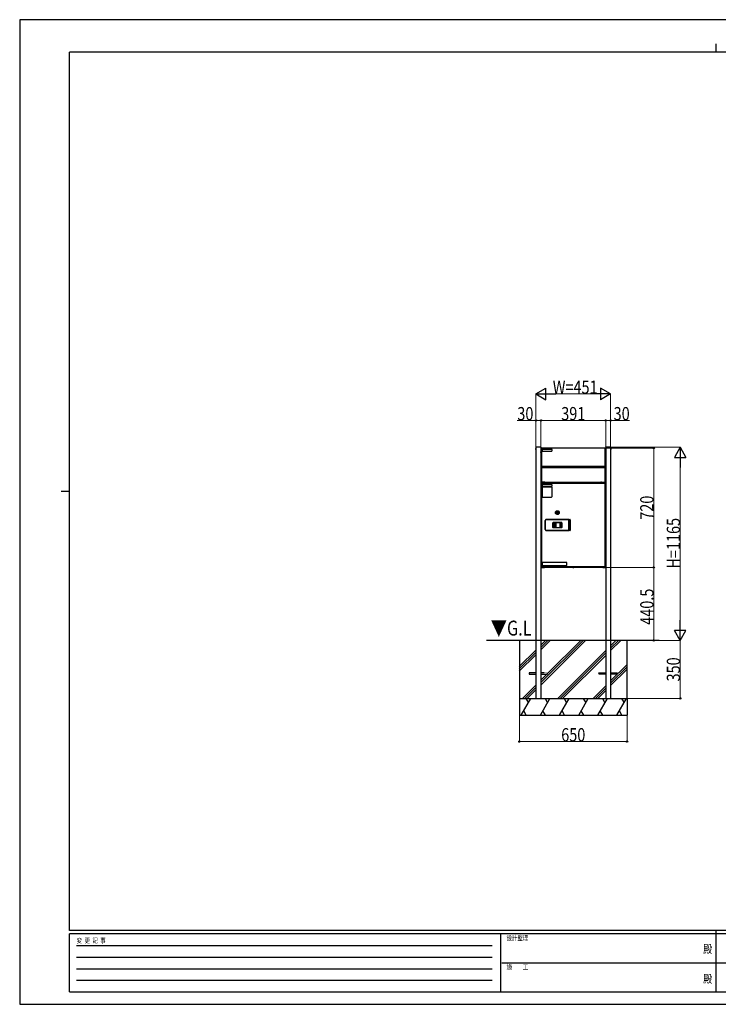
# Model space of a CAD drawing. Units: millimetres. Extents: x 0 to 8410, y 0 to 5940.
# Drawn here: x 0 to 4214, y 0 to 5940 of the extents above; entities that cross this region are included whole.
import ezdxf
from ezdxf.enums import TextEntityAlignment as Align

# ---------------------------------------------------------------- set-up
doc = ezdxf.new("R2010")
doc.units = ezdxf.units.MM
doc.header["$PDSIZE"] = 0.05
doc.linetypes.add('YHIDDEN_1', pattern=[4, 3, -1])
for name, color, linetype, lineweight in [('USER1', 3, 'Continuous', 13), ('YKK_13', 4, 'Continuous', 30), ('YKK_A1', 4, 'Continuous', 30), ('YKK_D', 6, 'Continuous', 13), ('YKK_ZWAK', 7, 'Continuous', 30)]:
    doc.layers.add(name, color=color, linetype=linetype, lineweight=lineweight)
doc.styles.add('text-b', font='extslim2.shx', dxfattribs={"width": 0.8, "bigfont": 'extfont2.shx'})

msp = doc.modelspace()

# ---------------------------------------------------------------- linework, layer by layer
at = {"layer": 'YKK_13', "linetype": 'YHIDDEN_1'}
for p, q in [((3111.6, 3352.3), (3113.4, 3351.4)), ((3111.6, 3348.2), (3113.4, 3349.1)), ((3113.1, 3354), (3113.6, 3354)), ((3113.1, 3354), (3113.1, 3346.5)), ((3113.1, 3346.5), (3113.6, 3346.5)), ((3113.6, 3354), (3113.6, 3346.5)), ((3565.1, 3354), (3564.6, 3354)), ((3564.6, 3354), (3564.6, 3346.5)), ((3565.1, 3346.5), (3564.6, 3346.5)), ((3566.6, 3352.3), (3564.7, 3351.4)), ((3566.6, 3348.2), (3564.7, 3349.1)), ((3565.1, 3354), (3565.1, 3346.5))]:
    msp.add_line(p, q, dxfattribs=at)
at = {"layer": 'YKK_13'}
for p, q in [((3144.1, 3354.3), (3144.1, 3333.9)), ((3144.9, 3354.3), (3144.1, 3354.3)), ((3144.1, 3329.9), (3144.1, 3333.9)), ((3144.1, 3333.9), (3144.9, 3333.9)), ((3144.9, 3329.9), (3144.1, 3329.9)), ((3144.9, 3354.3), (3144.9, 3333.9)), ((3145.5, 3353.5), (3144.9, 3353.5)), ((3144.9, 3333.9), (3144.9, 3331.5)), ((3144.9, 3331.5), (3144.9, 2637.1)), ((3145.5, 3355.7), (3147.4, 3355.7)), ((3145.5, 3354.3), (3145.5, 3355.7)), ((3145.5, 3333.9), (3145.5, 3354.3)), ((3146.1, 3354.3), (3145.5, 3354.3)), ((3146.1, 3354.6), (3146.1, 3245.7)), ((3146.1, 3354.6), (3147.4, 3354.6)), ((3530.8, 3355.9), (3147.4, 3355.9)), ((3147.4, 3354.6), (3147.4, 3355.9)), ((3532.1, 3354.6), (3147.4, 3354.6)), ((3147.4, 3354.6), (3147.4, 3245.7)), ((3151.1, 3346.9), (3151.1, 3338.9)), ((3210.1, 3347.9), (3152.1, 3347.9)), ((3152.1, 3337.9), (3210.1, 3337.9)), ((3211.1, 3338.9), (3211.1, 3346.9)), ((3530.8, 3354.6), (3530.8, 3355.9)), ((3532.7, 3355.7), (3530.8, 3355.7)), ((3530.8, 3245.7), (3530.8, 3354.6)), ((3532.1, 3345), (3532.1, 3354.6)), ((3532.7, 3354.3), (3532.1, 3354.3)), ((3532.1, 3345), (3532.1, 3245.7)), ((3532.7, 3355.7), (3532.7, 3354.3)), ((3532.7, 3354.3), (3532.7, 3333.9)), ((3532.7, 3353.5), (3533.3, 3353.5)), ((3533.3, 3333.9), (3533.3, 3354.3)), ((3533.3, 3354.3), (3534.1, 3354.3)), ((3533.3, 3331.5), (3533.3, 3333.9)), ((3533.3, 3333.9), (3534.1, 3333.9)), ((3533.3, 3331.5), (3533.3, 2637.1)), ((3534.1, 3329.9), (3533.3, 3329.9)), ((3534.1, 3333.9), (3534.1, 3354.3)), ((3534.1, 3333.9), (3534.1, 3329.9)), ((3147.4, 3245.7), (3146.1, 3245.7)), ((3146.1, 3238.1), (3146.1, 3149.4)), ((3146.1, 3238.1), (3147.4, 3238.1)), ((3146.3, 3238.1), (3146.3, 3245.7)), ((3147.4, 3238.2), (3147.3, 3238.1)), ((3147.3, 3238.1), (3147.4, 3238.2)), ((3147.4, 3244.4), (3147.4, 3245.7)), ((3147.4, 3245.7), (3530.8, 3245.7)), ((3147.4, 3244.4), (3530.8, 3244.4)), ((3147.4, 3239.4), (3530.8, 3239.4)), ((3147.4, 3238.1), (3147.4, 3239.4)), ((3147.4, 3238.3), (3147.4, 3238.2)), ((3147.4, 3238.2), (3147.4, 3238.3)), ((3147.4, 3238.1), (3147.4, 3149.4)), ((3530.8, 3238.1), (3147.4, 3238.1)), ((3159.2, 3244.4), (3159.2, 3239.7)), ((3159.2, 3239.7), (3159.3, 3239.5)), ((3159.3, 3239.5), (3159.3, 3244.4)), ((3159.3, 3239.4), (3159.3, 3239.5)), ((3164.3, 3244.4), (3164.3, 3239.4)), ((3233.8, 3239.8), (3233.8, 3244.4)), ((3234.3, 3239.8), (3233.8, 3239.8)), ((3234.3, 3244.4), (3234.3, 3239.8)), ((3234.3, 3239.8), (3262.2, 3240)), ((3262.2, 3240), (3262.2, 3244.4)), ((3262.7, 3240), (3262.2, 3240)), ((3262.7, 3244.4), (3262.7, 3240)), ((3262.7, 3239.4), (3262.7, 3240)), ((3262.7, 3240), (3334.2, 3240)), ((3334.2, 3240), (3334.2, 3239.4)), ((3343.9, 3240), (3343.9, 3239.4)), ((3343.9, 3240), (3415.4, 3240)), ((3415.4, 3240), (3415.4, 3244.4)), ((3415.4, 3240), (3415.4, 3239.4)), ((3415.9, 3240), (3415.4, 3240)), ((3415.9, 3244.4), (3415.9, 3240)), ((3415.9, 3240), (3443.9, 3239.8)), ((3443.9, 3239.8), (3443.9, 3244.4)), ((3443.9, 3239.8), (3444.3, 3239.8)), ((3444.3, 3244.4), (3444.3, 3239.8)), ((3513.8, 3239.4), (3513.8, 3244.4)), ((3518.8, 3244.4), (3518.8, 3239.5)), ((3518.8, 3239.5), (3519, 3239.7)), ((3518.8, 3239.5), (3518.8, 3239.4)), ((3519, 3239.7), (3519, 3244.4)), ((3530.8, 3245.7), (3530.8, 3244.4)), ((3532.1, 3245.7), (3530.8, 3245.7)), ((3530.8, 3239.4), (3530.8, 3238.1)), ((3530.8, 3238.2), (3530.8, 3238.3)), ((3530.8, 3238.3), (3530.8, 3238.2)), ((3530.8, 3238.1), (3530.8, 3238.2)), ((3530.8, 3238.2), (3530.8, 3238.1)), ((3530.8, 3238.1), (3532.1, 3238.1)), ((3530.8, 3149.4), (3530.8, 3238.1)), ((3531.9, 3238.1), (3531.9, 3245.7)), ((3532.1, 3238.1), (3532.1, 3149.4)), ((3146.1, 3149.4), (3147.4, 3149.4)), ((3146.3, 3141.7), (3146.3, 3149.4)), ((3147.4, 3149.4), (3147.4, 3148.1)), ((3168.1, 3149.4), (3147.4, 3149.4)), ((3168.1, 3149.4), (3168.1, 3148.1)), ((3168.1, 3149.4), (3173.1, 3149.4)), ((3168.1, 3148.9), (3172.8, 3148.9)), ((3172.8, 3149.4), (3172.8, 3148.9)), ((3172.8, 3148.9), (3173.1, 3148.9)), ((3173.1, 3149.4), (3505.1, 3149.4)), ((3173.1, 3148.1), (3173.1, 3149.4)), ((3505.1, 3148.1), (3505.1, 3149.4)), ((3510.1, 3149.4), (3505.1, 3149.4)), ((3505.4, 3148.9), (3505.1, 3148.9)), ((3505.4, 3149.4), (3505.4, 3148.9)), ((3510.1, 3148.9), (3505.4, 3148.9)), ((3510.1, 3149.4), (3510.1, 3148.1)), ((3510.1, 3149.4), (3530.8, 3149.4)), ((3530.8, 3149.4), (3530.8, 3148.1)), ((3532.1, 3149.4), (3530.8, 3149.4)), ((3531.9, 3141.7), (3531.9, 3149.4)), ((3146.1, 3141.7), (3146.1, 2640.7)), ((3147.5, 3141.7), (3146.1, 3141.7)), ((3146.5, 3143.1), (3146.5, 3142.3)), ((3147.5, 3143.1), (3146.5, 3143.1)), ((3146.5, 3142.3), (3147.5, 3142.3)), ((3146.6, 3146.1), (3531.6, 3146.1)), ((3146.6, 3146.1), (3146.6, 3143.1)), ((3168.1, 3148.1), (3147.4, 3148.1)), ((3147.5, 3143.1), (3530.7, 3143.1)), ((3147.5, 3143.1), (3147.5, 3141.7)), ((3147.5, 3141.7), (3147.5, 2640.7)), ((3530.7, 3141.7), (3147.5, 3141.7)), ((3151.1, 3134.1), (3151.1, 3126.1)), ((3151.1, 3117.1), (3151.1, 3063.1)), ((3210.1, 3135.1), (3152.1, 3135.1)), ((3152.1, 3125.1), (3210.1, 3125.1)), ((3208.1, 3120.1), (3154.1, 3120.1)), ((3165.7, 3146.5), (3165.7, 3146.1)), ((3166, 3148.1), (3166, 3146.1)), ((3173.1, 3148.1), (3505.1, 3148.1)), ((3189.7, 3148.1), (3189.9, 3148.1)), ((3189.9, 3148.1), (3189.9, 3148.1)), ((3205.5, 3148.1), (3189.9, 3148.1)), ((3189.9, 3148.1), (3190.1, 3147.8)), ((3190.1, 3147.8), (3488.1, 3147.8)), ((3205.7, 3148.1), (3205.5, 3148.1)), ((3205.5, 3148.1), (3205.5, 3148.1)), ((3205.6, 3148), (3205.5, 3148.1)), ((3207.6, 3147.9), (3207.6, 3148.1)), ((3211.3, 3147.9), (3207.6, 3147.9)), ((3211.1, 3126.1), (3211.1, 3134.1)), ((3211.1, 3063.1), (3211.1, 3117.1)), ((3211.3, 3147.9), (3211.3, 3148.1)), ((3213.4, 3148.1), (3213.2, 3148.1)), ((3213.4, 3148.1), (3213.3, 3148)), ((3213.4, 3148.1), (3213.4, 3148.1)), ((3252.6, 3148.1), (3213.4, 3148.1)), ((3252.6, 3148.1), (3252.6, 3148.1)), ((3252.6, 3148.1), (3252.8, 3148.1)), ((3252.7, 3148), (3252.6, 3148.1)), ((3254.7, 3147.9), (3254.7, 3148.1)), ((3258.4, 3147.9), (3254.7, 3147.9)), ((3258.4, 3147.9), (3258.4, 3148.1)), ((3260.6, 3148.1), (3260.4, 3148.1)), ((3260.6, 3148.1), (3260.4, 3148)), ((3260.6, 3148.1), (3260.6, 3148.1)), ((3307.6, 3148.1), (3260.6, 3148.1)), ((3307.6, 3148.1), (3307.6, 3148.1)), ((3307.6, 3148.1), (3307.8, 3148.1)), ((3307.7, 3148), (3307.6, 3148.1)), ((3309.7, 3147.9), (3309.7, 3148.1)), ((3313.4, 3147.9), (3309.7, 3147.9)), ((3313.4, 3147.9), (3313.4, 3148.1)), ((3315.6, 3148.1), (3315.4, 3148.1)), ((3315.6, 3148.1), (3315.4, 3148)), ((3362.6, 3148.1), (3315.6, 3148.1)), ((3315.6, 3148.1), (3315.6, 3148.1)), ((3362.6, 3148.1), (3362.6, 3148.1)), ((3362.6, 3148.1), (3362.8, 3148.1)), ((3362.7, 3148), (3362.6, 3148.1)), ((3364.7, 3147.9), (3364.7, 3148.1)), ((3368.4, 3147.9), (3364.7, 3147.9)), ((3368.4, 3147.9), (3368.4, 3148.1)), ((3370.6, 3148.1), (3370.4, 3148.1)), ((3370.6, 3148.1), (3370.4, 3148)), ((3417.6, 3148.1), (3370.6, 3148.1)), ((3370.6, 3148.1), (3370.6, 3148.1)), ((3417.6, 3148.1), (3417.6, 3148.1)), ((3417.6, 3148.1), (3417.8, 3148.1)), ((3417.7, 3148), (3417.6, 3148.1)), ((3419.7, 3147.9), (3419.7, 3148.1)), ((3423.4, 3147.9), (3419.7, 3147.9)), ((3423.4, 3147.9), (3423.4, 3148.1)), ((3425.6, 3148.1), (3425.4, 3148.1)), ((3425.6, 3148.1), (3425.4, 3148)), ((3425.6, 3148.1), (3425.6, 3148.1)), ((3464.7, 3148.1), (3425.6, 3148.1)), ((3464.7, 3148.1), (3464.7, 3148.1)), ((3464.7, 3148.1), (3464.9, 3148.1)), ((3464.9, 3148), (3464.7, 3148.1)), ((3466.9, 3147.9), (3466.9, 3148.1)), ((3470.5, 3147.9), (3466.9, 3147.9)), ((3470.5, 3147.9), (3470.5, 3148.1)), ((3472.5, 3148.1), (3472.7, 3148.1)), ((3472.7, 3148.1), (3472.5, 3148)), ((3488.2, 3148.1), (3472.7, 3148.1)), ((3472.7, 3148.1), (3472.7, 3148.1)), ((3488.1, 3147.8), (3488.2, 3148.1)), ((3488.2, 3148.1), (3488.2, 3148.1)), ((3488.2, 3148.1), (3488.4, 3148.1)), ((3510.1, 3148.1), (3530.8, 3148.1)), ((3512.2, 3148.1), (3512.2, 3146.1)), ((3512.5, 3146.5), (3512.5, 3146.1)), ((3530.7, 3143.1), (3530.7, 3141.7)), ((3530.7, 3143.1), (3531.7, 3143.1)), ((3531.7, 3142.3), (3530.7, 3142.3)), ((3530.7, 3141.7), (3532.1, 3141.7)), ((3530.7, 2640.7), (3530.7, 3141.7)), ((3531.6, 3146.1), (3531.6, 3143.1)), ((3531.7, 3143.1), (3531.7, 3142.3)), ((3532.1, 2640.7), (3532.1, 3141.7)), ((3154.1, 3060.1), (3208.1, 3060.1)), ((3244.1, 2970.7), (3242.1, 2970.7)), ((3242.1, 2970.7), (3242.1, 2961.7)), ((3244.1, 2961.7), (3244.1, 2970.7)), ((3169.5, 2919), (3169.5, 2863.5)), ((3170.5, 2919), (3169.5, 2919)), ((3169.5, 2863.5), (3169.5, 2919)), ((3169.5, 2919), (3169.5, 2919)), ((3170.5, 2919), (3170.5, 2863.5)), ((3313.1, 2924), (3174.5, 2924)), ((3174.5, 2923), (3174.5, 2924)), ((3174.5, 2924), (3313.1, 2924)), ((3174.5, 2924), (3174.5, 2924)), ((3313.1, 2923), (3174.5, 2923)), ((3242.1, 2961.7), (3244.1, 2961.7)), ((3313.1, 2923), (3313.1, 2924)), ((3313.1, 2859.5), (3313.1, 2923)), ((3319.1, 2924.1), (3318.9, 2924.1)), ((3319.3, 2924.2), (3319.1, 2924.1)), ((3320.3, 2924.2), (3319.3, 2924.2)), ((3320.1, 2924.1), (3320.3, 2924.2)), ((3321.3, 2923.2), (3321.1, 2923.1)), ((3321.1, 2923.1), (3321.1, 2859.4)), ((3321.3, 2859.2), (3321.3, 2923.2)), ((3170.5, 2863.5), (3169.5, 2863.5)), ((3169.5, 2863.5), (3169.5, 2863.5)), ((3174.5, 2859.5), (3174.5, 2858.5)), ((3174.5, 2859.5), (3313.1, 2859.5)), ((3174.5, 2858.5), (3313.1, 2858.5)), ((3313.1, 2858.5), (3174.5, 2858.5)), ((3174.5, 2858.5), (3174.5, 2858.5)), ((3216.3, 2877.3), (3216.3, 2905.2)), ((3216.3, 2905.2), (3217.3, 2905.2)), ((3216.3, 2877.3), (3217.3, 2877.3)), ((3217.3, 2905.2), (3217.3, 2877.3)), ((3217.4, 2905.1), (3217.3, 2905.2)), ((3217.3, 2877.3), (3217.4, 2877.4)), ((3217.4, 2877.4), (3217.4, 2905.1)), ((3217.4, 2905.1), (3218.4, 2905.1)), ((3217.4, 2877.4), (3218.4, 2877.4)), ((3218.3, 2907.2), (3268.3, 2907.2)), ((3218.3, 2906.2), (3218.3, 2907.2)), ((3268.3, 2906.2), (3218.3, 2906.2)), ((3218.3, 2906.2), (3218.4, 2906.1)), ((3218.4, 2876.4), (3218.3, 2876.3)), ((3218.3, 2875.3), (3218.3, 2876.3)), ((3218.3, 2876.3), (3268.3, 2876.3)), ((3268.3, 2875.3), (3218.3, 2875.3)), ((3218.4, 2906.1), (3224.3, 2906.1)), ((3218.4, 2906.1), (3218.4, 2905.1)), ((3218.4, 2905.1), (3218.4, 2877.4)), ((3224.3, 2905.1), (3218.4, 2905.1)), ((3218.4, 2877.4), (3218.4, 2876.4)), ((3218.4, 2877.4), (3224.3, 2877.4)), ((3224.3, 2876.4), (3218.4, 2876.4)), ((3224.3, 2906.1), (3224.3, 2905.1)), ((3224.3, 2877.4), (3224.3, 2905.1)), ((3224.3, 2877.4), (3224.3, 2876.4)), ((3225.3, 2905.1), (3225.3, 2877.4)), ((3225.4, 2905), (3225.3, 2905.1)), ((3225.3, 2877.4), (3225.4, 2877.5)), ((3225.4, 2905), (3225.4, 2877.5)), ((3226.3, 2906.1), (3226.4, 2906)), ((3226.3, 2876.5), (3226.3, 2906)), ((3226.7, 2903.8), (3226.3, 2904.2)), ((3226.3, 2878.2), (3226.7, 2878.6)), ((3226.4, 2876.5), (3226.3, 2876.4)), ((3260.1, 2906), (3226.4, 2906)), ((3226.4, 2876.5), (3260.1, 2876.5)), ((3226.7, 2878.6), (3226.7, 2903.8)), ((3226.7, 2903.8), (3227.7, 2903.8)), ((3226.7, 2878.6), (3227.7, 2878.6)), ((3233.3, 2905.2), (3227.3, 2905.2)), ((3227.3, 2905.2), (3227.7, 2904.8)), ((3227.7, 2877.6), (3227.3, 2877.2)), ((3233.3, 2877.2), (3227.3, 2877.2)), ((3227.7, 2904.8), (3227.7, 2903.8)), ((3227.7, 2904.8), (3232.9, 2904.8)), ((3232.9, 2903.8), (3227.7, 2903.8)), ((3227.7, 2903.8), (3227.7, 2878.6)), ((3227.7, 2878.6), (3227.7, 2877.6)), ((3227.7, 2878.6), (3232.9, 2878.6)), ((3232.9, 2877.6), (3227.7, 2877.6)), ((3232.9, 2904.8), (3233.3, 2905.2)), ((3232.9, 2903.8), (3232.9, 2904.8)), ((3232.9, 2903.8), (3233.9, 2903.8)), ((3232.9, 2878.6), (3232.9, 2903.8)), ((3232.9, 2878.6), (3233.9, 2878.6)), ((3232.9, 2877.6), (3232.9, 2878.6)), ((3233.3, 2877.2), (3232.9, 2877.6)), ((3234.3, 2904.2), (3233.9, 2903.8)), ((3233.9, 2903.8), (3233.9, 2878.6)), ((3233.9, 2878.6), (3234.3, 2878.2)), ((3234.3, 2906), (3234.3, 2876.5)), ((3260.1, 2906), (3260.3, 2906.1)), ((3260.3, 2876.4), (3260.1, 2876.5)), ((3261.3, 2905.1), (3261.1, 2905)), ((3261.1, 2877.5), (3261.1, 2905)), ((3261.1, 2877.5), (3261.3, 2877.4)), ((3261.3, 2877.4), (3261.3, 2905.1)), ((3262.3, 2906.1), (3268.1, 2906.1)), ((3262.3, 2906.1), (3262.3, 2905.1)), ((3268.1, 2905.1), (3262.3, 2905.1)), ((3262.3, 2905.1), (3262.3, 2877.4)), ((3262.3, 2877.4), (3262.3, 2876.4)), ((3262.3, 2877.4), (3268.1, 2877.4)), ((3268.1, 2876.4), (3262.3, 2876.4)), ((3268.1, 2906.1), (3268.3, 2906.2)), ((3268.1, 2906.1), (3268.1, 2905.1)), ((3268.1, 2905.1), (3269.1, 2905.1)), ((3268.1, 2877.4), (3268.1, 2905.1)), ((3268.1, 2877.4), (3269.1, 2877.4)), ((3268.1, 2877.4), (3268.1, 2876.4)), ((3268.3, 2876.3), (3268.1, 2876.4)), ((3268.3, 2906.2), (3268.3, 2907.2)), ((3268.3, 2875.3), (3268.3, 2876.3)), ((3269.3, 2905.2), (3269.1, 2905.1)), ((3269.1, 2905.1), (3269.1, 2877.4)), ((3269.1, 2877.4), (3269.3, 2877.3)), ((3269.3, 2905.2), (3270.3, 2905.2)), ((3269.3, 2877.3), (3269.3, 2905.2)), ((3269.3, 2877.3), (3270.3, 2877.3)), ((3270.3, 2905.2), (3270.3, 2877.3)), ((3313.1, 2859.5), (3313.1, 2858.5)), ((3319.1, 2858.4), (3318.9, 2858.4)), ((3318.9, 2858.4), (3318.9, 2858.4)), ((3319.1, 2858.4), (3319.3, 2858.2)), ((3319.3, 2858.2), (3320.3, 2858.2)), ((3320.3, 2858.2), (3320.1, 2858.4)), ((3321.1, 2859.4), (3321.3, 2859.2)), ((3144.9, 2637.1), (3146.3, 2637.1)), ((3147.5, 2640.7), (3146.1, 2640.7)), ((3146.3, 2637.1), (3146.3, 2640.7)), ((3146.3, 2637.1), (3165.7, 2637.1)), ((3159.9, 2636.5), (3146.3, 2636.5)), ((3146.3, 2636.5), (3146.3, 2635.7)), ((3159.9, 2635.7), (3146.3, 2635.7)), ((3146.5, 2639.3), (3146.5, 2640.1)), ((3146.5, 2640.1), (3147.5, 2640.1)), ((3147.5, 2639.3), (3146.5, 2639.3)), ((3147.5, 2639.3), (3147.5, 2640.7)), ((3147.5, 2640.7), (3530.7, 2640.7)), ((3147.5, 2639.3), (3530.7, 2639.3)), ((3148.8, 2637.1), (3148.8, 2636.5)), ((3150.2, 2635.7), (3150.2, 2635.4)), ((3150.2, 2635.4), (3150.7, 2634.9)), ((3150.2, 2635.4), (3158, 2635.4)), ((3157.5, 2634.9), (3150.7, 2634.9)), ((3151.1, 2664.3), (3151.1, 2648.3)), ((3300.1, 2665.3), (3152.1, 2665.3)), ((3152.1, 2647.3), (3300.1, 2647.3)), ((3154.8, 2634.2), (3153.4, 2634.2)), ((3157.5, 2634.9), (3158, 2635.4)), ((3158, 2635.4), (3158, 2635.7)), ((3164.9, 2636.5), (3159.9, 2636.5)), ((3159.9, 2636.5), (3159.9, 2635.7)), ((3159.9, 2635.7), (3164.9, 2635.7)), ((3160, 2636.5), (3160, 2637.1)), ((3164, 2637.1), (3164, 2636.5)), ((3164.9, 2635.7), (3164.9, 2636.5)), ((3165, 2636.5), (3165, 2637.1)), ((3513.2, 2636.5), (3165, 2636.5)), ((3167.6, 2635.7), (3167.6, 2636.5)), ((3172.6, 2635.7), (3167.6, 2635.7)), ((3167.9, 2637.6), (3510.3, 2637.6)), ((3172.6, 2636.5), (3172.6, 2635.7)), ((3505.6, 2635.7), (3172.6, 2635.7)), ((3301.1, 2648.3), (3301.1, 2664.3)), ((3335.8, 2635.7), (3335.8, 2635.2)), ((3342.3, 2635.2), (3335.8, 2635.2)), ((3339.8, 2634.2), (3338.4, 2634.2)), ((3342.3, 2635.2), (3342.3, 2635.7)), ((3505.6, 2635.7), (3505.6, 2636.5)), ((3510.6, 2635.7), (3505.6, 2635.7)), ((3510.6, 2636.5), (3510.6, 2635.7)), ((3531.9, 2637.1), (3512.5, 2637.1)), ((3513.2, 2637.1), (3513.2, 2636.5)), ((3513.3, 2635.7), (3513.3, 2636.5)), ((3513.3, 2636.5), (3518.3, 2636.5)), ((3518.3, 2635.7), (3513.3, 2635.7)), ((3514.2, 2636.5), (3514.2, 2637.1)), ((3518.2, 2637.1), (3518.2, 2636.5)), ((3518.3, 2636.5), (3531.9, 2636.5)), ((3518.3, 2636.5), (3518.3, 2635.7)), ((3518.3, 2635.7), (3531.9, 2635.7)), ((3520.2, 2635.7), (3520.2, 2635.4)), ((3520.2, 2635.4), (3520.7, 2634.9)), ((3520.2, 2635.4), (3527.8, 2635.4)), ((3527.5, 2634.9), (3520.7, 2634.9)), ((3524.8, 2634.2), (3523.4, 2634.2)), ((3527.5, 2634.9), (3528, 2635.4)), ((3527.8, 2635.4), (3528, 2635.4)), ((3528, 2635.4), (3528, 2635.7)), ((3529.4, 2637.1), (3529.4, 2636.5)), ((3530.7, 2640.7), (3530.7, 2639.3)), ((3532.1, 2640.7), (3530.7, 2640.7)), ((3530.7, 2640.1), (3531.7, 2640.1)), ((3531.7, 2639.3), (3530.7, 2639.3)), ((3531.7, 2640.1), (3531.7, 2639.3)), ((3531.9, 2637.1), (3531.9, 2640.7)), ((3533.3, 2637.1), (3531.9, 2637.1)), ((3531.9, 2636.5), (3531.9, 2635.7))]:
    msp.add_line(p, q, dxfattribs=at)
for radius in [11.4, 9.58, 6]:
    msp.add_circle((3243.1, 2966.2), radius, dxfattribs=at)
at = {"layer": 'YKK_13', "linetype": 'YHIDDEN_1'}
for centre, start, end in [((3115.6, 3350.2), 124.06671, 235.93329), ((3562.5, 3350.2), 304.06671, 55.93329)]:
    msp.add_arc(centre, 4.53, start, end, dxfattribs=at)
at = {"layer": 'YKK_13'}
for centre, radius, start, end in [((3145.5, 3354.3), 1.4, 90, 180), ((3145.5, 3354.3), 0.6, 90, 180), ((3146.3, 3353.5), 1.4, 124.8499, 180), ((3149.5, 3333.9), 4, 180, 211.78833), ((3152.1, 3346.9), 1, 90, 180), ((3152.1, 3338.9), 1, 180, 270), ((3210.1, 3346.9), 1, 0, 90), ((3210.1, 3338.9), 1, 270, 0), ((3528.7, 3333.9), 4, 328.21167, 0), ((3532.7, 3354.3), 1.4, 0, 90), ((3532.7, 3354.3), 0.6, 0, 90), ((3531.9, 3353.5), 1.4, 0, 55.1501), ((3264.1, 3240), 1.83, 179.65956, 198.65118), ((3339.1, 3261.5), 22, 230.80503, 257.22578), ((3339.1, 3261.5), 21, 234.34997, 305.65003), ((3339.1, 3261.5), 21, 234.44871, 305.55129), ((3339.1, 3261.5), 20.5, 236.27452, 303.72548), ((3339.1, 3261.5), 20, 238.48463, 301.51537), ((3339.1, 3261.5), 19.8, 239.37683, 300.62317), ((3339.1, 3261.5), 22, 257.22578, 282.77422), ((3339.1, 3261.5), 22, 282.77422, 309.19497), ((3414.1, 3240), 1.83, 341.34882, 0.34044), ((3152.1, 3134.1), 1, 90, 180), ((3152.1, 3126.1), 1, 180, 270), ((3154.1, 3117.1), 3, 90, 180), ((3169.7, 3146.5), 4, 156.42182, 180), ((3205.6, 3149), 1, 270.01743, 302.68248), ((3208.1, 3117.1), 3, 0, 90), ((3210.1, 3134.1), 1, 0, 90), ((3210.1, 3126.1), 1, 270, 0), ((3213.3, 3149), 1, 237.31752, 269.98342), ((3252.7, 3149), 1, 270.0169, 302.68216), ((3260.4, 3149), 1, 237.31752, 269.98342), ((3307.7, 3149), 1, 270.01679, 302.68248), ((3315.4, 3149), 1, 237.31752, 269.98321), ((3362.7, 3149), 1, 270.01679, 302.68248), ((3370.4, 3149), 1, 237.31752, 269.98321), ((3417.7, 3149), 1, 270.01658, 302.68248), ((3425.4, 3149), 1, 237.31784, 269.9831), ((3464.9, 3149), 1, 270.01658, 302.68248), ((3472.5, 3149), 1, 237.31752, 269.98257), ((3508.5, 3146.5), 4, 0, 23.57818), ((3154.1, 3063.1), 3, 180, 270), ((3208.1, 3063.1), 3, 270, 0), ((3320.1, 2923.1), 1, 0.02142, 89.97912), ((3218.4, 2905.1), 1, 90.02039, 179.98004), ((3218.4, 2877.4), 1, 180.01997, 269.98045), ((3226.3, 2905.1), 1, 90.01996, 179.97918), ((3226.3, 2877.4), 1, 180.02082, 269.97918), ((3227.7, 2903.8), 1, 90.04567, 179.95433), ((3227.7, 2878.6), 1, 180.04567, 269.95433), ((3232.9, 2903.8), 1, 0.04549, 89.95451), ((3232.9, 2878.6), 1, 270.04549, 359.95451), ((3260.3, 2905.1), 1, 0.02082, 89.97961), ((3260.3, 2877.4), 1, 270.02125, 359.97918), ((3268.1, 2905.1), 1, 0.01978, 89.97979), ((3268.1, 2877.4), 1, 270.01937, 359.9802), ((3320.1, 2859.4), 1, 270.02088, 359.97944), ((3146.3, 2637.1), 1.4, 180, 270), ((3146.3, 2637.1), 0.6, 180, 270), ((3148.8, 2637.6), 1.1, 207.03569, 270), ((3152.1, 2664.3), 1, 90, 180), ((3152.1, 2648.3), 1, 180, 270), ((3154.1, 2639.8), 5.57, 239.98907, 262.5783), ((3154.1, 2639.8), 5.57, 277.4217, 300.01093), ((3165.7, 2642.1), 5, 270, 325.9442), ((3300.1, 2664.3), 1, 0, 90), ((3300.1, 2648.3), 1, 270, 0), ((3339.1, 2639.8), 5.57, 234.29788, 262.5783), ((3339.1, 2639.8), 5.57, 277.4217, 305.70212), ((3512.5, 2642.1), 5, 214.0558, 270), ((3524.1, 2639.8), 5.57, 239.98907, 262.5783), ((3524.1, 2639.8), 5.57, 277.4217, 300.01093), ((3529.4, 2637.6), 1.1, 270, 332.96431), ((3531.9, 2637.1), 1.4, 270, 0), ((3531.9, 2637.1), 0.6, 270, 0)]:
    msp.add_arc(centre, radius, start, end, dxfattribs=at)
for centre, major_axis, ratio, start_param, end_param in [((3158.2, 3239.7), (0.708, -0.708), 0.999087, 0.547004, 0.785246), ((3164.3, 3239.5), (5, 0), 0.020946, 3.159046, 4.145115), ((3238.1, 3239.8), (-4.28, -0.04), 0.467128, 6.278877, 6.448272), ((3238.1, 3239.8), (3.81, 0.04), 0.262168, 3.137285, 3.482638), ((3440, 3239.8), (3.81, -0.04), 0.262168, 5.94214, 6.287493), ((3440, 3239.8), (-4.28, 0.04), 0.467128, 2.976506, 3.145901), ((3513.8, 3239.5), (5, 0), 0.020946, 5.279663, 6.265732), ((3520, 3239.7), (0.708, 0.708), 0.999087, 2.356347, 2.594589), ((3190.1, 3148.8), (-0.447, 0.895), 0.999924, 1.821854, 2.678052), ((3207.6, 3148), (2, 0), 0.017455, 3.159046, 4.712389), ((3211.3, 3148), (2, 0), 0.017455, 4.712389, 6.265732), ((3254.7, 3148), (2, 0), 0.017455, 3.159046, 4.712389), ((3258.4, 3148), (2, 0), 0.017455, 4.712389, 6.265732), ((3309.7, 3148), (2, 0), 0.017455, 3.159046, 4.712389), ((3313.4, 3148), (2, 0), 0.017455, 4.712389, 6.265732), ((3364.7, 3148), (2, 0), 0.017455, 3.159046, 4.712389), ((3368.4, 3148), (2, 0), 0.017455, 4.712389, 6.265732), ((3419.7, 3148), (2, 0), 0.017455, 3.159046, 4.712389), ((3423.4, 3148), (2, 0), 0.017455, 4.712389, 6.265732), ((3466.9, 3148), (2, 0), 0.017455, 3.159046, 4.712389), ((3470.5, 3148), (2, 0), 0.017455, 4.712389, 6.265732), ((3488.1, 3148.8), (0.447, 0.895), 0.999924, 3.605134, 4.461331), ((3174.5, 2919), (-3.54, 3.54), 0.999817, 5.497939, 7.068431), ((3174.5, 2919), (3.54, -3.54), 0.999817, 2.356347, 3.926839), ((3174.5, 2919), (-2.83, 2.83), 0.999695, 5.497939, 7.068431), ((3313.1, 2924.1), (6, 0), 0.017455, 4.712389, 5.828679), ((3313.1, 2924.1), (7, 0), 0.017455, 4.712389, 6.265732), ((3313.1, 2923.1), (8, 0), 0.015273, 4.712389, 6.265732), ((3313.1, 2924.1), (6, 0), 0.017455, 5.828679, 6.265732), ((3319.3, 2923.2), (-0.707, -0.707), 0.999695, 3.926839, 4.712389), ((3320.3, 2923.2), (0.707, 0.707), 0.999695, 5.497939, 7.068431), ((3174.5, 2863.5), (3.54, 3.54), 0.999817, 2.356347, 3.926839), ((3174.5, 2863.5), (3.54, 3.54), 0.999817, 2.356347, 3.926839), ((3174.5, 2863.5), (-2.83, -2.83), 0.999695, 5.497939, 7.068431), ((3218.3, 2905.2), (1.41, -1.41), 0.999695, 2.356347, 3.926839), ((3218.3, 2877.3), (1.41, 1.41), 0.999695, 2.356347, 3.926839), ((3218.3, 2905.2), (0.708, -0.708), 0.999087, 2.356347, 3.926839), ((3218.3, 2877.3), (0.708, 0.708), 0.999087, 2.356347, 3.926839), ((3224.3, 2906.1), (2, 0), 0.017455, 0.017453, 1.570796), ((3224.3, 2905.1), (1, 0), 0.03491, 0.017453, 1.570796), ((3224.3, 2877.4), (1, 0), 0.03491, 4.712389, 6.265732), ((3224.3, 2876.4), (2, 0), 0.017455, 4.712389, 6.265732), ((3226.4, 2905), (0.707, -0.707), 0.999695, 2.356347, 3.926839), ((3226.4, 2877.5), (0.707, 0.707), 0.999695, 2.356347, 3.926839), ((3227.3, 2904.2), (-0.708, 0.708), 0.999315, 5.49813, 7.068241), ((3227.3, 2878.2), (-0.708, -0.708), 0.999315, 5.49813, 7.068241), ((3233.3, 2904.2), (-0.708, -0.708), 0.999315, 2.356537, 3.926648), ((3233.3, 2878.2), (-0.708, 0.708), 0.999315, 2.356537, 3.926648), ((3260.1, 2905), (-0.707, -0.707), 0.999695, 2.356347, 3.926839), ((3260.1, 2877.5), (-0.707, 0.707), 0.999695, 2.356347, 3.926839), ((3262.3, 2906.1), (2, 0), 0.017455, 1.570796, 3.124139), ((3262.3, 2876.4), (2, 0), 0.017455, 3.159046, 4.712389), ((3262.3, 2905.1), (1, 0), 0.03491, 1.570796, 3.124139), ((3262.3, 2877.4), (1, 0), 0.03491, 3.159046, 4.712389), ((3268.3, 2905.2), (-1.41, -1.41), 0.999695, 2.356347, 3.926839), ((3268.3, 2905.2), (0.708, 0.708), 0.999087, 5.497939, 7.068431), ((3268.3, 2877.3), (-1.41, 1.41), 0.999695, 2.356347, 3.926839), ((3268.3, 2877.3), (0.708, -0.708), 0.999087, 5.497939, 7.068431), ((3313.1, 2859.4), (8, 0), 0.015273, 0.017453, 1.570796), ((3313.1, 2858.4), (6, 0), 0.017455, 0.563033, 1.570796), ((3313.1, 2858.4), (7, 0), 0.017455, 0.017453, 1.570796), ((3313.1, 2858.4), (6, 0), 0.017455, 0.017453, 0.563033), ((3319.3, 2859.2), (-0.707, 0.707), 0.999695, 1.570796, 2.356347), ((3320.3, 2859.2), (0.707, -0.707), 0.999695, 5.497939, 7.068431), ((3148.2, 2641.1), (-0.707, -0.707), 0.999695, 5.909251, 6.293274)]:
    msp.add_ellipse(centre, major_axis=major_axis, ratio=ratio, start_param=start_param, end_param=end_param, dxfattribs=at)
for points, knots in [([(3318.9, 2924.1), (3318.9, 2924.1), (3318.9, 2924.1), (3318.8, 2924.1), (3318.6, 2924.1), (3318.5, 2924.1)], [0, 0, 0, 0, 0.136803, 0.557102, 1, 1, 1, 1]), ([(3318.2, 2858.4), (3318.2, 2858.4), (3318.5, 2858.4), (3318.8, 2858.4), (3318.9, 2858.4), (3318.9, 2858.4), (3318.9, 2858.4)], [0, 0, 0, 0, 0.075385, 0.614388, 0.901446, 1, 1, 1, 1])]:
    msp.add_open_spline(points, degree=3, knots=knots, dxfattribs=at)
at = {"layer": 'YKK_A1'}
for p, q in [((3113.1, 3360.2), (3113.1, 3361.3)), ((3114.1, 3360.2), (3113.1, 3360.2)), ((3113.6, 3360.2), (3113.6, 2195.2)), ((3143.6, 3360.2), (3113.6, 3360.2)), ((3114.1, 3362.2), (3143, 3362.2)), ((3143.1, 3360.2), (3114.1, 3360.2)), ((3144.1, 3360.2), (3143.1, 3360.2)), ((3143.6, 3360.2), (3143.6, 2195.2)), ((3144, 3361.3), (3144.1, 3360.2)), ((3534.1, 3360.2), (3534.1, 3361.3)), ((3535.1, 3360.2), (3534.1, 3360.2)), ((3534.6, 3360.2), (3534.6, 2195.2)), ((3564.6, 3360.2), (3534.6, 3360.2)), ((3535.1, 3362.2), (3564, 3362.2)), ((3564.1, 3360.2), (3535.1, 3360.2)), ((3565.1, 3360.2), (3564.1, 3360.2)), ((3564.6, 3360.2), (3564.6, 2195.2)), ((3565, 3361.3), (3565.1, 3360.2)), ((3857.8, 2195.2), (2816.1, 2195.2)), ((3664.1, 2195.2), (3014.1, 2195.2)), ((3014.1, 2195.2), (3014.1, 1845.2)), ((3664.1, 1845.2), (3664.1, 2195.2)), ((3014.1, 1845.2), (3014.1, 1745.2)), ((3014.1, 1845.2), (3664.1, 1845.2)), ((3664.1, 1845.2), (3664.1, 1745.2)), ((3014.1, 1745.2), (3664.1, 1745.2))]:
    msp.add_line(p, q, dxfattribs=at)
at = {"layer": 'YKK_A1', "linetype": 'YHIDDEN_1'}
for p, q in [((3113.6, 2195.2), (3113.6, 1845.2)), ((3143.6, 2195.2), (3143.6, 1845.2)), ((3534.6, 2195.2), (3534.6, 1845.2)), ((3564.6, 2195.2), (3564.6, 1845.2))]:
    msp.add_line(p, q, dxfattribs=at)
at = {"layer": 'YKK_A1', "linetype": 'Continuous'}
for p, q in [((3143.6, 2166.8), (3172.1, 2195.2)), ((3143.6, 2152.6), (3186.2, 2195.2)), ((3143.6, 1940.5), (3398.3, 2195.2)), ((3143.6, 2138.5), (3200.3, 2195.2)), ((3143.6, 1926.3), (3412.5, 2195.2)), ((3184.6, 1995.6), (3384.2, 2195.2)), ((3564.6, 2163), (3596.8, 2195.2)), ((3564.6, 2148.9), (3611, 2195.2)), ((3564.6, 2134.7), (3625.1, 2195.2)), ((3013.6, 2037.3), (3113.6, 2137.3)), ((3013.6, 2023.1), (3113.6, 2123.1)), ((3013.6, 2009), (3113.6, 2109)), ((3246.3, 1845.2), (3534.6, 2133.5)), ((3260.5, 1845.2), (3534.6, 2119.4)), ((3274.6, 1845.2), (3534.6, 2105.2)), ((3564.6, 1950.9), (3664.6, 2050.9)), ((3564.6, 1936.7), (3664.6, 2036.7)), ((3564.6, 1922.6), (3664.6, 2022.6)), ((3143.6, 1954.6), (3179.7, 1990.7)), ((3033.7, 1845.2), (3113.6, 1925.1)), ((3047.8, 1845.2), (3113.6, 1911)), ((3458.5, 1845.2), (3534.6, 1921.4)), ((3472.6, 1845.2), (3534.6, 1907.2)), ((3025.5, 1745.2), (3083.2, 1845.2)), ((3053.2, 1845.2), (3068.2, 1819.3)), ((3062, 1845.2), (3113.6, 1896.8)), ((3140.9, 1745.2), (3198.7, 1845.2)), ((3168.7, 1845.2), (3183.7, 1819.3)), ((3256.4, 1745.2), (3314.1, 1845.2)), ((3284.1, 1845.2), (3299.1, 1819.3)), ((3371.9, 1745.2), (3429.6, 1845.2)), ((3399.6, 1845.2), (3414.6, 1819.3)), ((3486.7, 1845.2), (3534.6, 1893.1)), ((3487.3, 1745.2), (3545.1, 1845.2)), ((3515.1, 1845.2), (3530.1, 1819.3)), ((3602.8, 1745.2), (3660.5, 1845.2)), ((3630.5, 1845.2), (3645.5, 1819.3)), ((3055.5, 1745.2), (3040.5, 1771.2)), ((3170.9, 1745.2), (3155.9, 1771.2)), ((3286.4, 1745.2), (3271.4, 1771.2)), ((3401.9, 1745.2), (3386.9, 1771.2)), ((3517.3, 1745.2), (3502.3, 1771.2)), ((3632.8, 1745.2), (3617.8, 1771.2))]:
    msp.add_line(p, q, dxfattribs=at)
at = {"layer": 'YKK_A1', "linetype": 'YHIDDEN_1', "ltscale": 0.5}
for p, q in [((3113.6, 1999.7), (3074.1, 1999.7)), ((3074.1, 1999.7), (3074.1, 1990.7)), ((3074.1, 1990.7), (3113.6, 1990.7)), ((3184.6, 1999.7), (3143.6, 1999.7)), ((3143.6, 1990.7), (3184.6, 1990.7)), ((3184.6, 1990.7), (3184.6, 1999.7)), ((3493.6, 1990.7), (3493.6, 1999.7)), ((3493.6, 1999.7), (3534.6, 1999.7)), ((3534.6, 1990.7), (3493.6, 1990.7)), ((3564.6, 1999.7), (3604.1, 1999.7)), ((3604.1, 1990.7), (3564.6, 1990.7)), ((3604.1, 1999.7), (3604.1, 1990.7))]:
    msp.add_line(p, q, dxfattribs=at)
at = {"layer": 'YKK_A1'}
for centre, start, end in [((3114.1, 3361.2), 90, 176.5), ((3143, 3361.2), 3.5, 90), ((3535.1, 3361.2), 90, 176.5), ((3564, 3361.2), 3.5, 90)]:
    msp.add_arc(centre, 1, start, end, dxfattribs=at)
at = {"layer": 'YKK_D', "lineweight": -2}
for p, q in [((3113.6, 3682.2), (3174.2, 3717.2)), ((3174.2, 3647.2), (3174.2, 3717.2)), ((3564.6, 3682.2), (3504, 3717.2)), ((3504, 3717.2), (3504, 3647.2)), ((3113.6, 3682.2), (3174.2, 3647.2)), ((3113.6, 3682.2), (3234.8, 3682.2)), ((3564.6, 3682.2), (3443.3, 3682.2)), ((3564.6, 3682.2), (3504, 3647.2)), ((3984.1, 3360.2), (3949.1, 3299.6)), ((3984.1, 3360.2), (4019.1, 3299.6)), ((3984.1, 3360.2), (3984.1, 3239)), ((3949.1, 3299.6), (4019.1, 3299.6)), ((3984.1, 2195.2), (3984.1, 2316.5)), ((3984.1, 2195.2), (3949.1, 2255.9)), ((4019.1, 2255.9), (3949.1, 2255.9)), ((3984.1, 2195.2), (4019.1, 2255.9))]:
    msp.add_line(p, q, dxfattribs=at)
at = {"layer": 'YKK_D'}
for p, q in [((3113.6, 3361.2), (3113.6, 3683.2)), ((3564.6, 3361.2), (3564.6, 3683.2)), ((3494.6, 3682.2), (3183.6, 3682.2)), ((3113.6, 3522.2), (3000.7, 3522.2)), ((3113.6, 3361.2), (3113.6, 3523.2)), ((3143.6, 3522.2), (3113.6, 3522.2)), ((3143.6, 3361.2), (3143.6, 3523.2)), ((3143.6, 3361.2), (3143.6, 3523.2)), ((3534.6, 3522.2), (3143.6, 3522.2)), ((3534.6, 3361.2), (3534.6, 3523.2)), ((3534.6, 3361.2), (3534.6, 3523.2)), ((3534.6, 3522.2), (3564.6, 3522.2)), ((3564.6, 3361.2), (3564.6, 3523.2)), ((3564.6, 3522.2), (3677.4, 3522.2)), ((3533.7, 3355.7), (3825.1, 3355.7)), ((3566.1, 3360.2), (3985.1, 3360.2)), ((3824.1, 2635.7), (3824.1, 3355.7)), ((3984.1, 3290.2), (3984.1, 2265.2)), ((3532.9, 2635.7), (3825.1, 2635.7)), ((3532.9, 2635.7), (3825.1, 2635.7)), ((3824.1, 2195.2), (3824.1, 2635.7)), ((3665.1, 2195.2), (3985.1, 2195.2)), ((3665.1, 2195.2), (3825.1, 2195.2)), ((3665.1, 2195.2), (3985.1, 2195.2)), ((3984.1, 2195.2), (3984.1, 1845.2)), ((3665.1, 1845.2), (3985.1, 1845.2)), ((3014.1, 1744.2), (3014.1, 1584.2)), ((3664.1, 1744.2), (3664.1, 1584.2)), ((3664.1, 1585.2), (3014.1, 1585.2))]:
    msp.add_line(p, q, dxfattribs=at)
at = {"layer": 'YKK_D', "linetype": 'ByBlock', "lineweight": -2}
for centre in [(3113.6, 3522.2), (3143.6, 3522.2), (3143.6, 3522.2), (3534.6, 3522.2), (3534.6, 3522.2), (3564.6, 3522.2), (3824.1, 3355.7), (3824.1, 2635.7), (3824.1, 2635.7), (3824.1, 2195.2), (3984.1, 1845.2), (3014.1, 1585.2), (3664.1, 1585.2)]:
    msp.add_circle(centre, 4.25, dxfattribs=at)
at = {"layer": 'YKK_ZWAK'}
for p, q in [((8410, 5940), (0, 5940)), ((0, 5940), (0, 0)), ((4200, 5795), (4200, 5745)), ((8100, 5745), (300, 5745)), ((300, 445), (300, 5745)), ((250, 3095), (300, 3095)), ((8100, 445), (300, 445)), ((2900, 425), (300, 425)), ((300, 75), (300, 425)), ((2900, 425), (2900, 75)), ((4200, 425), (2900, 425)), ((4200, 445), (4200, 75)), ((5500, 425), (4200, 425)), ((342.5, 355), (2850, 355)), ((342.5, 285), (2850, 285)), ((2907.5, 250), (4200, 250)), ((4200, 250), (5500, 250)), ((342.5, 215), (2850, 215)), ((342.5, 145), (2850, 145)), ((300, 75), (2900, 75)), ((2900, 75), (4200, 75)), ((4200, 75), (5500, 75)), ((0, 0), (8410, 0))]:
    msp.add_line(p, q, dxfattribs=at)
msp.add_point((4200, 75), dxfattribs=at)

# ---------------------------------------------------------------- texts
at = {"layer": 'USER1', "style": 'text-b', "width": 0.8}
msp.add_text('▼G.L', height=90, dxfattribs=at).set_placement((2841.1, 2224.5))
at = {"layer": 'YKK_D', "style": 'text-b', "width": 0.8}
for s, p in [('W=451', (3215.3, 3683.2)), ('30', (3001.7, 3523.2)), ('391', (3266.5, 3523.2)), ('30', (3582.6, 3523.2)), ('650', (3266.5, 1586.2))]:
    msp.add_text(s, height=80, dxfattribs=at).set_placement(p)
for s, p in [('720', (3823.1, 2923.2)), ('H=1165', (3983.1, 2628.4)), ('440.5', (3823.1, 2289.6)), ('350', (3983.1, 1947.7))]:
    msp.add_text(s, height=80, rotation=90, dxfattribs=at).set_placement(p)
at = {"layer": 'YKK_ZWAK', "style": 'text-b', "width": 0.8}
for s, p in [('設計監理', (2936.7, 385)), ('変  更  記  事', (343.7, 370)), ('施\u3000\u3000工', (2936.7, 210))]:
    msp.add_text(s, height=30, dxfattribs=at).set_placement(p)
for p in [(4150, 327.5), (4150, 147.5)]:
    msp.add_text('殿', height=50, dxfattribs=at).set_placement(p, align=Align.MIDDLE)

doc.saveas('drawing.dxf')
